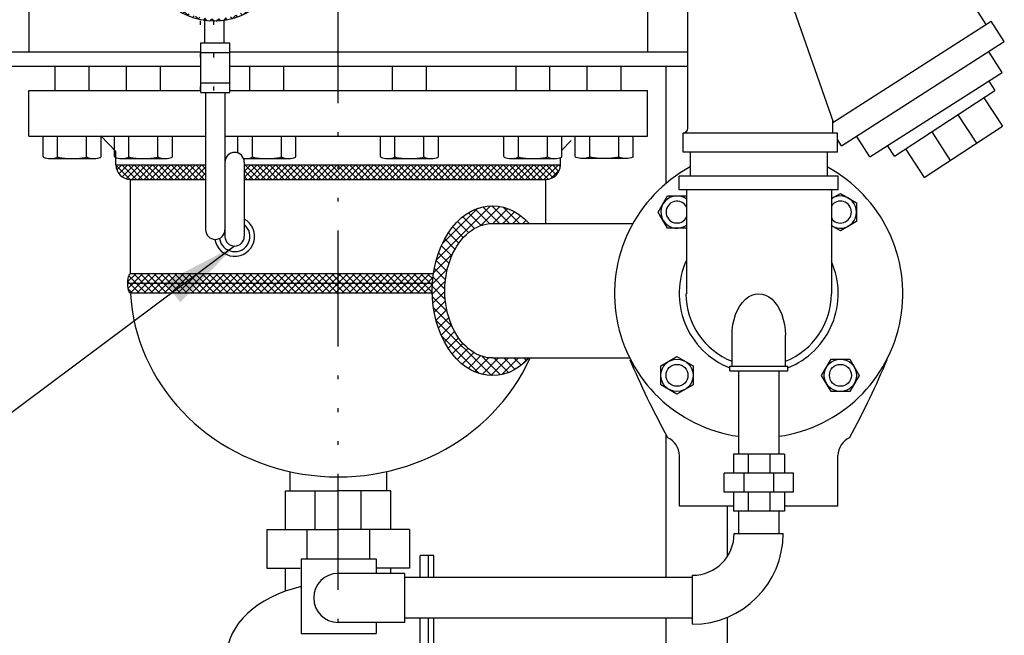
# Model space of a CAD drawing. Extents: x 224 to 444, y 6 to 176.
# Drawn here: x 311 to 336, y 53 to 69 of the extents above; entities that cross this region are included whole.
import ezdxf

# ---------------------------------------------------------------- set-up
doc = ezdxf.new("R2010")
doc.units = 0
doc.header["$LTSCALE"] = 0.25
doc.header["$MEASUREMENT"] = 0
doc.linetypes.add('ACAD_ISO07W100', pattern=[3, 0, -3])
doc.linetypes.add('ACAD_ISO14W100', pattern=[24, 12, -3, 0, -3, 0, -3, 0, -3])
doc.layers.get('0').update_dxf_attribs({"color": 250, "linetype": 'CONTINUOUS'})
for name, color, linetype in [('1', 1, 'CONTINUOUS'), ('3', 5, 'CONTINUOUS'), ('C', 3, 'ACAD_ISO14W100'), ('DIM-TEXT', 3, 'CONTINUOUS'), ('H1', 4, 'ACAD_ISO07W100')]:
    doc.layers.add(name, color=color, linetype=linetype)
doc.styles.add('TXT', font='txt.shx', dxfattribs={"width": 0.9, "height": 1.5})
doc.dimstyles.new('Dim1', dxfattribs={"dimtxt": 2, "dimasz": 2, "dimexe": 1, "dimexo": 1, "dimgap": 1, "dimtad": 0, "dimtih": 1, "dimtoh": 1, "dimdec": 4, "dimzin": 0, "dimdsep": 46, "dimlunit": 5, "dimtxsty": 'TXT', "dimcen": 0, "dimclrd": 256, "dimclre": 256, "dimclrt": 4, "dimadec": 0, "dimazin": 0, "dimtfac": 1, "dimtdec": 4, "dimtmove": 0, "dimatfit": 2, "dimfxl": 0, "dimfrac": 2, "dimtolj": 1, "dimtzin": 0, "dimarcsym": 0})

msp = doc.modelspace()

# ---------------------------------------------------------------- hatches: boundary and pattern name
h = msp.add_hatch()
h.set_pattern_fill('ANSI37', color=256, style=0)
edge = h.paths.add_edge_path()
edge.add_ellipse((313.75363, 62.44348), major_axis=(0, 0.25), ratio=0.26320985, start_angle=0, end_angle=90)
edge.add_line((313.68783, 62.44348), (319.12863, 62.44348))
edge.add_line((319.12863, 62.44348), (319.12863, 62.69348))
edge.add_line((319.12863, 62.69348), (313.75363, 62.69348))
edge = h.paths.add_edge_path()
edge.add_ellipse((313.75363, 62.44348), major_axis=(0, 0.25), ratio=0.26320985, start_angle=90, end_angle=180)
edge.add_line((313.75363, 62.19348), (319.12863, 62.19348))
edge.add_line((319.12863, 62.19348), (319.12863, 62.44348))
edge.add_line((319.12863, 62.44348), (313.68783, 62.44348))
edge = h.paths.add_edge_path()
edge.add_ellipse((323.11804, 62.25475), major_axis=(0, -2.19899), ratio=0.70710678, start_angle=-101.5086, end_angle=-94.923554, ccw=False)
edge.add_line((321.59438, 62.69348), (319.12863, 62.69348))
edge.add_line((319.12863, 62.69348), (319.12863, 62.44348))
edge.add_line((319.12863, 62.44348), (321.56886, 62.44348))
edge = h.paths.add_edge_path()
edge.add_ellipse((323.11804, 62.25475), major_axis=(0, -2.19899), ratio=0.70710678, start_angle=-94.923554, end_angle=-88.403418, ccw=False)
edge.add_line((321.56886, 62.44348), (319.12863, 62.44348))
edge.add_line((319.12863, 62.44348), (319.12863, 62.19348))
edge.add_line((319.12863, 62.19348), (321.56373, 62.19348))
at = {"layer": '1'}
h = msp.add_hatch(dxfattribs=at)
h.set_pattern_fill('ANSI37', color=256, style=0)
h.set_pattern_definition([(45, (285.89653, 9.45865), (-0.08838835, 0.08838835), []), (135, (285.89653, 9.45865), (-0.08838835, -0.08838835), [])])
edge = h.paths.add_edge_path(flags=16)
edge.add_arc((315.92462, 70.98241), 1.6885, 0, 360)
edge = h.paths.add_edge_path()
edge.add_arc((315.92462, 70.98241), 1.75, 0, 360)

# ---------------------------------------------------------------- linework, layer by layer
for p, q in [((311.12863, 69.62975), (311.12863, 68.44225)), ((327.12863, 69.62975), (327.12863, 68.44225)), ((315.67462, 68.67612), (315.67462, 69.25036)), ((316.17462, 68.67612), (316.17462, 69.25036)), ((315.57471, 68.67612), (316.32471, 68.67612)), ((315.57471, 67.38537), (315.57471, 68.67612)), ((316.32471, 67.38537), (316.32471, 68.67612)), ((308.81613, 68.44225), (315.57471, 68.44225)), ((315.57471, 68.42612), (316.32471, 68.42612)), ((316.32471, 68.44225), (328.17337, 68.44225)), ((308.81613, 68.06725), (315.57471, 68.06725)), ((316.32471, 68.06725), (328.17337, 68.06725)), ((327.60713, 68.06725), (327.60713, 65.03077)), ((315.57471, 67.63537), (316.32471, 67.63537)), ((311.12863, 67.44225), (315.57471, 67.44225)), ((311.12863, 66.25475), (311.12863, 67.44225)), ((315.57471, 67.38537), (316.32471, 67.38537)), ((315.69971, 67.38215), (315.69971, 63.83406)), ((316.19971, 67.38215), (316.19971, 63.66098)), ((316.32471, 67.44225), (327.12863, 67.44225)), ((327.12863, 66.25475), (327.12863, 67.44225)), ((311.12863, 66.25475), (315.69971, 66.25475)), ((313.37863, 65.8562), (312.98669, 66.26115)), ((316.19971, 66.25475), (327.12863, 66.25475)), ((324.91677, 65.8956), (325.15503, 66.14177)), ((313.37863, 65.51165), (313.37863, 65.8562)), ((313.37863, 65.51165), (315.69971, 65.51165)), ((313.74933, 65.13667), (313.37866, 65.50735)), ((313.40126, 65.38335), (313.52956, 65.51165)), ((313.45798, 65.28097), (313.68866, 65.51165)), ((313.90846, 65.13665), (313.53346, 65.51165)), ((313.53974, 65.20363), (313.84776, 65.51165)), ((313.64726, 65.15205), (314.00685, 65.51165)), ((314.06755, 65.13665), (313.69255, 65.51165)), ((313.79095, 65.13665), (314.16595, 65.51165)), ((314.22665, 65.13665), (313.85165, 65.51165)), ((313.95005, 65.13665), (314.32505, 65.51165)), ((314.38575, 65.13665), (314.01075, 65.51165)), ((314.10915, 65.13665), (314.48415, 65.51165)), ((314.54485, 65.13665), (314.16985, 65.51165)), ((314.26825, 65.13665), (314.64325, 65.51165)), ((314.70395, 65.13665), (314.32895, 65.51165)), ((314.42735, 65.13665), (314.80235, 65.51165)), ((314.86305, 65.13665), (314.48805, 65.51165)), ((314.58645, 65.13665), (314.96145, 65.51165)), ((315.02215, 65.13665), (314.64715, 65.51165)), ((314.74555, 65.13665), (315.12055, 65.51165)), ((315.18125, 65.13665), (314.80625, 65.51165)), ((314.90465, 65.13665), (315.27965, 65.51165)), ((315.34035, 65.13665), (314.96535, 65.51165)), ((315.06375, 65.13665), (315.43875, 65.51165)), ((315.49945, 65.13665), (315.12445, 65.51165)), ((315.22285, 65.13665), (315.59785, 65.51165)), ((315.65854, 65.13665), (315.28354, 65.51165)), ((315.69971, 65.25458), (315.44264, 65.51165)), ((315.69971, 65.41368), (315.60174, 65.51165)), ((316.69971, 65.58406), (316.69971, 63.66098)), ((316.69971, 65.51165), (324.87863, 65.51165)), ((316.69971, 65.18162), (317.02974, 65.51165)), ((316.69971, 65.34072), (316.87064, 65.51165)), ((316.69971, 65.49982), (316.71154, 65.51165)), ((317.09044, 65.13665), (316.71544, 65.51165)), ((316.81384, 65.13665), (317.18884, 65.51165)), ((317.24954, 65.13665), (316.87454, 65.51165)), ((316.97293, 65.13665), (317.34793, 65.51165)), ((317.40863, 65.13665), (317.03363, 65.51165)), ((317.13203, 65.13665), (317.50703, 65.51165)), ((317.56773, 65.13665), (317.19273, 65.51165)), ((317.29113, 65.13665), (317.66613, 65.51165)), ((317.72683, 65.13665), (317.35183, 65.51165)), ((317.45023, 65.13665), (317.82523, 65.51165)), ((317.88593, 65.13665), (317.51093, 65.51165)), ((317.60933, 65.13665), (317.98433, 65.51165)), ((318.04503, 65.13665), (317.67003, 65.51165)), ((317.76843, 65.13665), (318.14343, 65.51165)), ((318.20413, 65.13665), (317.82913, 65.51165)), ((317.92753, 65.13665), (318.30253, 65.51165)), ((318.36323, 65.13665), (317.98823, 65.51165)), ((318.08663, 65.13665), (318.46163, 65.51165)), ((318.52233, 65.13665), (318.14733, 65.51165)), ((318.24573, 65.13665), (318.62073, 65.51165)), ((318.68143, 65.13665), (318.30643, 65.51165)), ((318.40483, 65.13665), (318.77983, 65.51165)), ((318.84053, 65.13665), (318.46553, 65.51165)), ((318.56392, 65.13665), (318.93892, 65.51165)), ((318.99962, 65.13665), (318.62462, 65.51165)), ((318.72302, 65.13665), (319.09802, 65.51165)), ((319.15872, 65.13665), (318.78372, 65.51165)), ((318.88212, 65.13665), (319.25712, 65.51165)), ((319.31782, 65.13665), (318.94282, 65.51165)), ((319.04122, 65.13665), (319.41622, 65.51165)), ((319.47692, 65.13665), (319.10192, 65.51165)), ((319.20032, 65.13665), (319.57532, 65.51165)), ((319.63602, 65.13665), (319.26102, 65.51165)), ((319.35942, 65.13665), (319.73442, 65.51165)), ((319.79512, 65.13665), (319.42012, 65.51165)), ((319.51852, 65.13665), (319.89352, 65.51165)), ((319.95422, 65.13665), (319.57922, 65.51165)), ((319.67762, 65.13665), (320.05262, 65.51165)), ((320.11332, 65.13665), (319.73832, 65.51165)), ((319.83672, 65.13665), (320.21172, 65.51165)), ((320.27242, 65.13665), (319.89742, 65.51165)), ((319.99582, 65.13665), (320.37082, 65.51165)), ((320.43152, 65.13665), (320.05652, 65.51165)), ((320.15491, 65.13665), (320.52991, 65.51165)), ((320.59061, 65.13665), (320.21561, 65.51165)), ((320.31401, 65.13665), (320.68901, 65.51165)), ((320.74971, 65.13665), (320.37471, 65.51165)), ((320.47311, 65.13665), (320.84811, 65.51165)), ((320.90881, 65.13665), (320.53381, 65.51165)), ((320.63221, 65.13665), (321.00721, 65.51165)), ((321.06791, 65.13665), (320.69291, 65.51165)), ((320.79131, 65.13665), (321.16631, 65.51165)), ((321.22701, 65.13665), (320.85201, 65.51165)), ((320.95041, 65.13665), (321.32541, 65.51165)), ((321.38611, 65.13665), (321.01111, 65.51165)), ((321.10951, 65.13665), (321.48451, 65.51165)), ((321.54521, 65.13665), (321.17021, 65.51165)), ((321.26861, 65.13665), (321.64361, 65.51165)), ((321.70431, 65.13665), (321.32931, 65.51165)), ((321.42771, 65.13665), (321.80271, 65.51165)), ((321.86341, 65.13665), (321.48841, 65.51165)), ((321.58681, 65.13665), (321.96181, 65.51165)), ((322.02251, 65.13665), (321.64751, 65.51165)), ((321.74591, 65.13665), (322.12091, 65.51165)), ((322.1816, 65.13665), (321.8066, 65.51165)), ((321.905, 65.13665), (322.28, 65.51165)), ((322.3407, 65.13665), (321.9657, 65.51165)), ((322.0641, 65.13665), (322.4391, 65.51165)), ((322.4998, 65.13665), (322.1248, 65.51165)), ((322.2232, 65.13665), (322.5982, 65.51165)), ((322.6589, 65.13665), (322.2839, 65.51165)), ((322.3823, 65.13665), (322.7573, 65.51165)), ((322.818, 65.13665), (322.443, 65.51165)), ((322.5414, 65.13665), (322.9164, 65.51165)), ((322.9771, 65.13665), (322.6021, 65.51165)), ((322.7005, 65.13665), (323.0755, 65.51165)), ((323.1362, 65.13665), (322.7612, 65.51165)), ((322.8596, 65.13665), (323.2346, 65.51165)), ((323.2953, 65.13665), (322.9203, 65.51165)), ((323.0187, 65.13665), (323.3937, 65.51165)), ((323.4544, 65.13665), (323.0794, 65.51165)), ((323.1778, 65.13665), (323.5528, 65.51165)), ((323.6135, 65.13665), (323.2385, 65.51165)), ((323.3369, 65.13665), (323.7119, 65.51165)), ((323.7726, 65.13665), (323.3976, 65.51165)), ((323.49599, 65.13665), (323.87099, 65.51165)), ((323.93169, 65.13665), (323.55669, 65.51165)), ((323.65509, 65.13665), (324.03009, 65.51165)), ((324.09079, 65.13665), (323.71579, 65.51165)), ((323.81419, 65.13665), (324.18919, 65.51165)), ((324.24989, 65.13665), (323.87489, 65.51165)), ((323.97329, 65.13665), (324.34829, 65.51165)), ((324.40899, 65.13665), (324.03399, 65.51165)), ((324.13239, 65.13665), (324.50739, 65.51165)), ((324.56331, 65.14143), (324.19309, 65.51165)), ((324.29149, 65.13665), (324.66649, 65.51165)), ((324.68203, 65.1818), (324.35219, 65.51165)), ((324.45059, 65.13665), (324.82559, 65.51165)), ((324.7726, 65.25034), (324.51129, 65.51165)), ((324.83873, 65.34331), (324.67039, 65.51165)), ((324.87577, 65.46537), (324.82949, 65.51165)), ((324.87863, 65.51165), (324.87863, 65.69648)), ((315.38194, 65.13665), (315.69971, 65.45441)), ((315.54104, 65.13665), (315.69971, 65.29531)), ((316.93134, 65.13665), (316.69971, 65.36828)), ((316.77224, 65.13665), (316.69971, 65.20918)), ((324.63254, 65.1595), (324.85578, 65.38274)), ((313.75363, 65.13665), (315.69971, 65.13665)), ((313.75363, 62.69348), (313.75363, 65.13665)), ((316.69971, 65.13665), (324.50363, 65.13665)), ((324.50363, 63.99562), (324.50363, 65.13665)), ((321.6699, 63.05558), (323.06687, 64.45255)), ((323.55705, 63.99562), (323.09909, 64.45358)), ((321.81948, 63.46432), (322.74452, 64.38935)), ((322.82845, 63.94676), (322.50163, 64.27357)), ((323.04206, 63.9923), (322.67273, 64.36163)), ((322.81581, 63.94233), (323.31034, 64.43686)), ((323.29789, 63.99562), (322.86831, 64.4252)), ((323.12825, 63.99562), (323.51391, 64.38128)), ((323.3874, 63.99562), (323.69087, 64.29909)), ((323.8162, 63.99562), (323.39264, 64.41918)), ((323.64655, 63.99562), (323.8476, 64.19667)), ((322.49814, 63.75876), (322.21351, 64.04338)), ((322.65075, 63.86531), (322.34961, 64.16644)), ((323.11804, 63.99562), (326.75155, 63.99562)), ((323.11804, 63.99562), (324.06803, 63.99562)), ((323.90571, 63.99562), (323.98772, 64.07763)), ((322.24979, 63.4888), (321.98215, 63.75644)), ((322.36541, 63.63233), (322.09143, 63.90632)), ((322.14976, 63.32968), (321.885, 63.59444)), ((321.59921, 62.72573), (322.09374, 63.22026)), ((321.99464, 62.96649), (321.72615, 63.23498)), ((322.06469, 63.15559), (321.79966, 63.42063)), ((321.94039, 62.76159), (321.66486, 63.03711)), ((321.59438, 62.69348), (313.75363, 62.69348)), ((321.5684, 62.43577), (321.95412, 62.8215)), ((321.90361, 62.53921), (321.61656, 62.82627)), ((321.56886, 62.44348), (313.68783, 62.44348)), ((321.56421, 62.17243), (321.9002, 62.50842)), ((321.88741, 62.29625), (321.58253, 62.60113)), ((321.56373, 62.19348), (313.75363, 62.19348)), ((321.89766, 62.02686), (321.56489, 62.35962)), ((321.58025, 61.92931), (321.88713, 62.2362)), ((321.94694, 61.71842), (321.56706, 62.0983)), ((321.6129, 61.70281), (321.90126, 61.99117)), ((322.07422, 61.33198), (321.5951, 61.81111)), ((321.65999, 61.49075), (321.93635, 61.7671)), ((323.09096, 60.05609), (321.6613, 61.48575)), ((321.72015, 61.29176), (321.98912, 61.56072)), ((321.79258, 61.10503), (322.05779, 61.37024)), ((321.87687, 60.93017), (322.14153, 61.19482)), ((322.77934, 60.10857), (321.80016, 61.08774)), ((321.97296, 60.7671), (322.2402, 61.03434)), ((322.08112, 60.61611), (322.35438, 60.88937)), ((322.20202, 60.47786), (322.48548, 60.76132)), ((322.33679, 60.35347), (322.63614, 60.65283)), ((322.48728, 60.24481), (322.81128, 60.56881)), ((322.65649, 60.15487), (323.02093, 60.51931)), ((322.84957, 60.08879), (323.27466, 60.51388)), ((323.32993, 60.07627), (322.85081, 60.5554)), ((323.07648, 60.05655), (323.53381, 60.51388)), ((323.11804, 60.51388), (326.66913, 60.51388)), ((323.11804, 60.51388), (324.06803, 60.51388)), ((323.53074, 60.13463), (323.15148, 60.51388)), ((323.3621, 60.08302), (323.79297, 60.51388)), ((323.70568, 60.21884), (323.41063, 60.51388)), ((323.8608, 60.32287), (323.66978, 60.51388)), ((323.86212, 60.32388), (324.05212, 60.51388)), ((323.99955, 60.44327), (323.92894, 60.51388)), ((327.60713, 58.53747), (327.60713, 54.82576)), ((329.19113, 56.67673), (329.19113, 55.36718)), ((327.60713, 53.77576), (327.60713, 35.72945)), ((329.19113, 53.79889), (329.19113, 35.72945))]:
    msp.add_line(p, q)
for centre, radius, start, end in [((316.44971, 65.58406), 0.25, 0, 180), ((313.75363, 65.51165), 0.375, 180, 270), ((324.50363, 65.51165), 0.375, 270, 0), ((316.44971, 63.66098), 0.51494, 188.572057, 60.954934), ((316.44971, 63.66098), 0.39365, 187.524499, 50.574011), ((315.94971, 63.83406), 0.25, 180, 0), ((316.44971, 63.66098), 0.25, 180, 0)]:
    msp.add_arc(centre, radius, start, end)
at = {"extrusion": (0, 0, -1)}
for centre, major_axis, ratio, start_param, end_param in [((323.11804, 62.25475), (0, -2.19899), 0.70710678, 5.62592115, 10.08204211), ((323.11804, 62.25475), (0, 1.74087), 0.70710678, 3.14159265, 6.28318531), ((313.75363, 62.44348), (0, 0.25), 0.26320985, 3.14159265, 6.28318531)]:
    msp.add_ellipse(centre, major_axis=major_axis, ratio=ratio, start_param=start_param, end_param=end_param, dxfattribs=at)
msp.add_ellipse((319.12863, 62.44342), major_axis=(-5.3817, 0), ratio=0.93084624, start_param=0.04991212, end_param=2.74619872)
at = {"layer": '1'}
for p, q in [((311.80891, 67.44225), (311.80891, 68.06725)), ((312.68391, 67.44225), (312.68391, 68.06725)), ((313.653, 67.44225), (313.653, 68.06725)), ((314.528, 67.44225), (314.528, 68.06725)), ((316.84705, 67.44225), (316.84705, 68.06725)), ((317.72205, 67.44225), (317.72205, 68.06725)), ((320.53522, 67.44225), (320.53522, 68.06725)), ((321.41022, 67.44225), (321.41022, 68.06725)), ((323.72927, 67.44225), (323.72927, 68.06725)), ((324.60427, 67.44225), (324.60427, 68.06725)), ((325.57335, 67.44225), (325.57335, 68.06725)), ((326.44835, 67.44225), (326.44835, 68.06725)), ((311.49641, 65.72683), (311.49641, 66.25475)), ((311.87141, 65.72683), (311.87141, 66.25475)), ((312.62141, 65.72683), (312.62141, 66.25475)), ((312.99641, 65.72683), (312.99641, 66.25475)), ((313.3405, 65.72683), (313.3405, 66.25475)), ((313.7155, 65.72683), (313.7155, 66.25475)), ((314.4655, 65.72683), (314.4655, 66.25475)), ((314.8405, 65.72683), (314.8405, 66.25475)), ((316.53455, 65.81922), (316.53455, 66.25475)), ((316.90955, 65.72683), (316.90955, 66.25475)), ((317.65955, 65.72683), (317.65955, 66.25475)), ((318.03455, 65.72683), (318.03455, 66.25475)), ((320.22272, 65.72683), (320.22272, 66.25475)), ((320.59772, 65.72683), (320.59772, 66.25475)), ((321.34772, 65.72683), (321.34772, 66.25475)), ((321.72272, 65.72683), (321.72272, 66.25475)), ((323.41677, 65.72683), (323.41677, 66.25475)), ((323.79177, 65.72683), (323.79177, 66.25475)), ((324.54177, 65.72683), (324.54177, 66.25475)), ((324.91677, 65.72683), (324.91677, 66.25475)), ((325.26085, 65.72683), (325.26085, 66.25475)), ((325.63585, 65.72683), (325.63585, 66.25475)), ((326.38585, 65.72683), (326.38585, 66.25475)), ((326.76085, 65.72683), (326.76085, 66.25475)), ((328.2368, 65.83749), (328.2368, 65.21681)), ((331.77483, 65.83749), (331.77483, 65.21681)), ((311.68391, 65.67663), (312.80891, 65.67663)), ((313.528, 65.67663), (314.653, 65.67663)), ((316.72205, 65.67663), (317.84705, 65.67663)), ((320.41022, 65.67663), (321.53522, 65.67663)), ((323.60427, 65.67663), (324.72927, 65.67663)), ((326.57335, 65.67663), (325.44835, 65.67663)), ((332.06387, 65.21681), (327.94851, 65.21681)), ((327.94851, 64.86769), (327.94851, 65.21681)), ((332.06387, 64.86769), (332.06387, 65.21681)), ((332.06387, 64.86769), (327.94851, 64.86769)), ((328.14242, 64.86769), (328.14242, 62.17673)), ((331.88704, 64.86769), (331.88704, 62.17673)), ((329.31619, 60.30327), (329.31619, 61.09944)), ((330.69619, 60.30327), (330.69619, 61.09944)), ((327.95654, 56.67673), (327.95654, 57.98699)), ((332.05584, 56.67673), (332.05584, 57.98699)), ((329.35296, 56.67673), (327.95654, 56.67673)), ((332.05584, 56.67673), (330.67005, 56.67673))]:
    msp.add_line(p, q, dxfattribs=at)
msp.add_circle((315.92462, 70.98241), 1.75, dxfattribs=at)
for centre, radius, start, end in [((330.00619, 62.17673), 3.72841, 118.33135, 261.905239), ((330.00619, 62.17673), 3.72841, 278.094761, 61.681758), ((330.00619, 62.17673), 2.05768, 154.926697, 248.62388), ((330.00619, 62.17673), 2.05768, 291.37612, 23.926805), ((330.00619, 62.17673), 1.88085, 180, 248.478176), ((330.00619, 62.17673), 1.88085, 291.521824, 0), ((327.45654, 57.98699), 0.5, 0, 66.3007), ((332.55584, 57.98699), 0.5, 113.6993, 180)]:
    msp.add_arc(centre, radius, start, end, dxfattribs=at)
for centre, major_axis, ratio, start_param, end_param in [((311.68391, 65.72683), (0.1875, 0), 0.26773333, 3.14159265, 6.28318531), ((312.24641, 65.72683), (0.375, 0), 0.13386667, 3.14159265, 6.28318531), ((312.80891, 65.72683), (0.1875, 0), 0.26773333, 3.14159265, 6.28318531), ((313.528, 65.72683), (0.1875, 0), 0.26773333, 3.14159265, 6.28318531), ((314.0905, 65.72683), (0.375, 0), 0.13386667, 3.14159265, 6.28318531), ((314.653, 65.72683), (0.1875, 0), 0.26773333, 3.14159265, 6.28318531), ((316.72205, 65.72683), (0.1875, 0), 0.26773333, 4.49420475, 6.28318531), ((317.28455, 65.72683), (0.375, 0), 0.13386667, 3.14159265, 6.28318531), ((317.84705, 65.72683), (0.1875, 0), 0.26773333, 3.14159265, 6.28318531), ((320.41022, 65.72683), (0.1875, 0), 0.26773333, 3.14159265, 6.28318531), ((320.97272, 65.72683), (0.375, 0), 0.13386667, 3.14159265, 6.28318531), ((321.53522, 65.72683), (0.1875, 0), 0.26773333, 3.14159265, 6.28318531), ((323.60427, 65.72683), (0.1875, 0), 0.26773333, 3.14159265, 6.28318531), ((324.16677, 65.72683), (0.375, 0), 0.13386667, 3.14159265, 6.28318531), ((324.72927, 65.72683), (0.1875, 0), 0.26773333, 3.14159265, 6.28318531), ((329.01235, 57.96736), (4.63738, 7.03165), 0.31125809, -1.30176939, -1.0118016)]:
    msp.add_ellipse(centre, major_axis=major_axis, ratio=ratio, start_param=start_param, end_param=end_param, dxfattribs=at)
at = {"layer": '1', "extrusion": (0, 0, -1)}
for centre, major_axis, ratio, start_param, end_param in [((325.44835, 65.72683), (-0.1875, 0), 0.26773333, 3.14159265, 6.28318531), ((326.01085, 65.72683), (-0.375, 0), 0.13386667, 3.14159265, 6.28318531), ((326.57335, 65.72683), (-0.1875, 0), 0.26773333, 3.14159265, 6.28318531), ((330.00619, 61.09944), (0, 1.07728), 0.64050034, -1.57079633, 1.57079633), ((330.99696, 57.98461), (-4.6372, 6.97996), 0.31283262, -1.30128153, -1.01131374)]:
    msp.add_ellipse(centre, major_axis=major_axis, ratio=ratio, start_param=start_param, end_param=end_param, dxfattribs=at)
at = {"layer": '3'}
for p, q in [((335.8912, 69.15014), (331.92337, 75.33749)), ((328.17337, 66.46249), (328.17337, 72.12351)), ((331.94535, 66.61974), (330.06261, 72.00571)), ((331.92337, 66.60565), (336.02273, 69.23449)), ((336.36012, 68.70838), (336.02273, 69.23449)), ((332.15121, 66.00928), (336.36012, 68.70838)), ((336.30721, 67.90644), (335.97037, 68.4329)), ((332.88518, 65.717), (336.30721, 67.90644)), ((335.95641, 67.68199), (336.11763, 67.43572)), ((333.52097, 65.73582), (336.11763, 67.43572)), ((335.8304, 67.24769), (336.3118, 66.51234)), ((335.15633, 66.80641), (335.63773, 66.07106)), ((331.92337, 66.33749), (331.92337, 66.68262)), ((334.2896, 65.1885), (336.3118, 66.51234)), ((332.04837, 66.33749), (328.04837, 66.33749)), ((328.04837, 65.83749), (328.04837, 66.33749)), ((332.04837, 65.83749), (332.04837, 66.33749)), ((332.88518, 65.717), (332.54835, 66.24346)), ((334.48227, 66.36513), (334.96366, 65.62978)), ((332.15121, 66.00928), (332.04837, 66.16965)), ((333.52097, 65.73582), (333.34045, 66.01157)), ((332.04837, 65.83749), (328.04837, 65.83749)), ((333.8082, 65.92385), (334.2896, 65.1885)), ((329.25619, 60.30327), (330.75619, 60.30327)), ((329.25619, 60.17673), (329.25619, 60.30327)), ((329.25619, 60.17673), (330.75619, 60.17673)), ((329.48119, 60.17673), (329.48119, 58.02393)), ((330.53119, 60.17673), (330.53119, 58.02393)), ((330.75619, 60.17673), (330.75619, 60.30327)), ((330.67005, 58.02393), (329.35296, 58.02393)), ((329.35296, 58.02393), (329.35296, 57.53042)), ((329.73156, 58.02393), (329.73156, 57.53042)), ((330.29145, 58.02393), (330.29145, 57.53042)), ((330.67005, 58.02393), (330.67005, 57.53042)), ((317.87681, 57.56783), (317.87681, 57.07222)), ((320.38045, 57.56783), (320.38045, 57.07222)), ((330.90599, 57.53042), (329.11701, 57.53042)), ((329.11701, 57.0369), (329.11701, 57.53042)), ((329.62668, 57.0369), (329.62668, 57.53042)), ((330.39633, 57.0369), (330.39633, 57.53042)), ((330.90599, 57.0369), (330.90599, 57.53042)), ((317.76451, 57.07222), (319.12863, 57.07222)), ((317.76451, 56.07222), (317.76451, 57.07222)), ((318.53169, 56.07222), (318.53169, 57.07222)), ((320.49275, 57.07222), (319.12863, 57.07222)), ((319.72558, 56.07222), (319.72558, 57.07222)), ((320.49275, 56.07222), (320.49275, 57.07222)), ((330.90599, 57.0369), (329.11701, 57.0369)), ((329.35296, 57.0369), (329.35296, 56.54339)), ((329.73156, 57.0369), (329.73156, 56.54339)), ((330.29145, 57.0369), (330.29145, 56.54339)), ((330.67005, 57.0369), (330.67005, 56.54339)), ((330.67005, 56.54339), (329.35296, 56.54339)), ((329.48119, 56.54339), (329.48119, 55.96644)), ((330.53119, 56.54339), (330.53119, 55.96644)), ((317.28643, 56.07222), (317.28643, 55.07222)), ((317.28643, 56.07222), (319.12863, 56.07222)), ((318.31916, 56.07222), (318.31916, 55.31439)), ((320.97084, 56.07222), (319.12863, 56.07222)), ((319.93811, 56.07222), (319.93811, 55.31439)), ((320.97084, 56.07222), (320.97084, 55.07222)), ((329.37279, 55.96644), (330.63959, 55.96644)), ((318.17394, 55.31439), (318.17394, 53.37689)), ((318.17394, 55.31439), (320.11144, 55.31439)), ((320.11144, 55.31439), (320.11144, 54.93416)), ((321.24696, 54.82576), (321.24696, 55.39564)), ((321.60588, 55.39564), (321.24696, 55.39564)), ((321.46131, 54.82576), (321.46131, 55.39564)), ((321.60588, 54.82576), (321.60588, 55.39564)), ((317.28643, 55.07222), (318.14583, 55.07222)), ((317.76451, 54.47473), (317.76451, 55.07222)), ((320.97084, 55.07222), (320.11144, 55.07222)), ((320.49275, 54.93416), (320.49275, 55.07222)), ((320.84128, 54.93416), (319.12863, 54.93416)), ((320.84128, 54.93416), (320.84128, 53.66736)), ((328.29355, 54.82576), (320.84128, 54.82576)), ((328.29355, 53.62039), (328.29355, 54.88719)), ((328.29355, 53.77576), (320.84128, 53.77576)), ((321.24696, 50.14564), (321.24696, 53.77576)), ((321.46131, 50.14564), (321.46131, 53.77576)), ((321.60588, 50.14564), (321.60588, 53.77576)), ((320.84128, 53.66736), (319.12863, 53.66736)), ((320.11144, 53.66736), (320.11144, 53.37689)), ((318.17394, 53.37689), (320.11144, 53.37689))]:
    msp.add_line(p, q, dxfattribs=at)
for points in [[(328.14242, 63.88311), (328.13501, 63.87028), (327.64986, 63.87028), (327.40729, 64.29044), (327.64986, 64.71059), (328.13501, 64.71059), (328.14242, 64.69776)], [(331.88704, 64.64119), (332.1199, 64.77563), (332.54005, 64.53306), (332.54005, 64.04791), (332.1199, 63.80533), (331.87912, 63.94435)]]:
    msp.add_lwpolyline(points, dxfattribs=at)
for points in [[(327.89248, 60.54812), (328.31263, 60.30554), (328.31263, 59.8204), (327.89248, 59.57782), (327.47233, 59.8204), (327.47233, 60.30554)], [(331.6348, 60.06302), (331.87737, 60.48317), (332.36252, 60.48317), (332.6051, 60.06302), (332.36252, 59.64286), (331.87737, 59.64286)]]:
    msp.add_lwpolyline(points, close=True, dxfattribs=at)
for centre, radius in [((327.89248, 60.06297), 0.41786), ((332.11995, 60.06302), 0.41786), ((327.89248, 60.06297), 0.28327), ((332.11995, 60.06302), 0.28327)]:
    msp.add_circle(centre, radius, dxfattribs=at)
for centre, radius, start, end in [((328.04837, 66.46249), 0.125, 270, 0), ((327.89243, 64.29044), 0.41786, 53.255629, 304.081102), ((332.1199, 64.29048), 0.41786, 235.930138, 123.867472), ((327.89243, 64.29044), 0.28327, 28.05838, 331.94162), ((332.1199, 64.29048), 0.28327, 214.711363, 145.288637), ((328.29355, 55.96644), 1.07924, 270, 0), ((328.29355, 55.96644), 2.34604, 270, 0), ((319.12863, 54.30076), 0.6334, 90, 270)]:
    msp.add_arc(centre, radius, start, end, dxfattribs=at)
msp.add_ellipse((319.15241, 52.78996), major_axis=(-2.90318, 0), ratio=0.66071072, start_param=5.05615468, end_param=7.51021593, dxfattribs=at)
at = {"layer": 'C'}
msp.add_line((319.12863, 41.9123), (319.12863, 117.94225), dxfattribs=at)
at = {"layer": 'H1'}
for p, q in [((315.57065, 67.44225), (315.57065, 69.33143)), ((315.91324, 67.44225), (315.91324, 69.2445))]:
    msp.add_line(p, q, dxfattribs=at)

# ---------------------------------------------------------------- leaders
at = {"layer": 'DIM-TEXT'}
msp.add_leader([(316.44971, 63.41098), (296.06672, 48.19603), (294.3537, 48.19603)], dimstyle='Dim1', override={"dimgap": 0.0625, "dimcen": -0.09}, dxfattribs=at)

doc.saveas('drawing.dxf')
